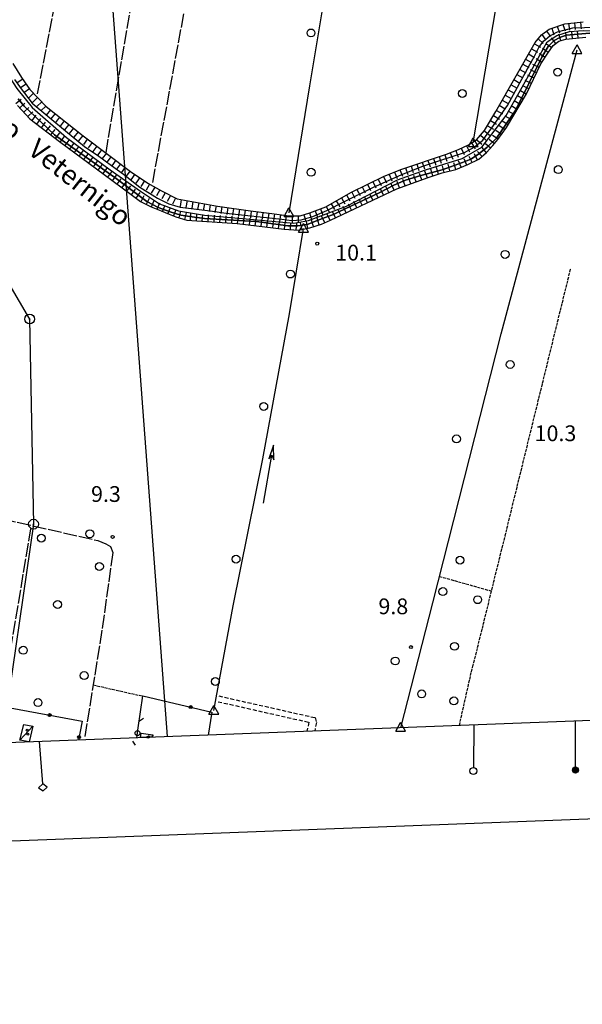
# Model space of a CAD drawing. Extents: x 1737404 to 1741714, y 5042816 to 5045945.
# Drawn here: x 1739717 to 1740003, y 5042863 to 5043363 of the extents above; entities that cross this region are included whole.
import ezdxf

# ---------------------------------------------------------------- set-up
doc = ezdxf.new("R2010")
doc.units = 0
for name, pattern in [('C', [10, 5, 5]), ('L17', [8, 7, -1]), ('L5', [2, 1.5, -0.5]), ('L7', [3, 2, -1])]:
    doc.linetypes.add(name, pattern=pattern)
for name, color, linetype in [('11B2', 1, 'C'), ('11D4', 1, 'C'), ('14P16', 2, 'C'), ('16A1', 1, 'C'), ('16B2', 6, 'C'), ('16C3C', 2, 'C'), ('16C3D', 2, 'C'), ('16C3E', 2, 'C'), ('17C3', 1, 'C'), ('19B2', 1, 'C'), ('19C3', 2, 'C'), ('1AJ36', 1, 'C'), ('1C3', 1, 'C'), ('20A1', 2, 'C'), ('22H8', 1, 'C'), ('2J10', 2, 'L7'), ('3B2', 1, 'C'), ('3C3', 1, 'C'), ('4A1', 3, 'C'), ('4AJ36', 1, 'C'), ('4B2', 3, 'C'), ('4E5', 2, 'L17'), ('5A1', 2, 'L5'), ('5F6', 1, 'C'), ('6H8', 2, 'C'), ('8A1', 2, 'C'), ('8C3', 1, 'C'), ('A4A1', 1, 'C'), ('A4B2', 1, 'C'), ('I15E5', 7, 'CONTINUOUS'), ('I1C3', 7, 'CONTINUOUS'), ('N4A1', 2, 'C'), ('N4T20', 2, 'C')]:
    doc.layers.add(name, color=color, linetype=linetype)

# ---------------------------------------------------------------- blocks, each defined once
blk = doc.blocks.new('16C3C')
at = {"layer": '16C3C'}
for p, q in [((0, 25.08982), (-2.16162, 23.3873)), ((2.2556, 23.29769), (0, 25.08982)), ((-2.16162, 23.3873), (0, 21.50556)), ((0, 21.50556), (2.2556, 23.29769)), ((0, 21.50556), (0, 0))]:
    blk.add_line(p, q, dxfattribs=at)
blk = doc.blocks.new('16C3E')
at = {"layer": '16C3E'}
blk.add_lwpolyline([(0, 0), (0, 21.50556)], dxfattribs=at)
blk.add_circle((0, 23.3873), 1.79459, dxfattribs=at)
blk = doc.blocks.new('16C3D')
at = {"layer": '16C3D'}
for p, q in [((-1.3964, 25.48553), (-1.3964, 24.25613)), ((-1.2716, 25.61026), (-1.2716, 24.09577)), ((-1.16464, 25.80626), (-1.16464, 23.95323)), ((-1.03984, 25.96661), (-1.03984, 23.75724)), ((-0.91504, 26.0557), (-0.91504, 23.68597)), ((-0.79025, 26.12697), (-0.79025, 23.59688)), ((-0.66545, 26.21606), (-0.66545, 23.52561)), ((-0.54066, 26.28732), (-0.54066, 23.45434)), ((-0.4337, 26.30514), (-0.4337, 23.4187)), ((-0.32673, 26.32296), (-0.32673, 23.40089)), ((-0.21977, 26.34078), (-0.21977, 23.38307)), ((-0.1128, 26.3586), (-0.1128, 23.36525)), ((-0.02366, 26.39423), (-0.02366, 23.36525)), ((0.06547, 26.3586), (0.06547, 23.36525)), ((0.17244, 26.34078), (0.17244, 23.38307)), ((0.2794, 26.32296), (0.2794, 23.40089)), ((0.38638, 26.30514), (0.38638, 23.4187)), ((0.49334, 26.28732), (0.49334, 23.45434)), ((0.61813, 26.21606), (0.61813, 23.52561)), ((0.74293, 26.12697), (0.74293, 23.59688)), ((0.86772, 26.0557), (0.86772, 23.68597)), ((0.99251, 25.96661), (0.99251, 23.75724)), ((1.11731, 25.80626), (1.11731, 23.95323)), ((1.22427, 25.61026), (1.22427, 24.09577)), ((1.34907, 25.48553), (1.34907, 24.25613)), ((-0.02366, 23.34744), (-0.02366, -0.03804))]:
    blk.add_line(p, q, dxfattribs=at)
blk.add_circle((-0.05487, 24.87529), 1.53071, dxfattribs=at)
blk = doc.blocks.new('8A1')
at = {"layer": '8A1'}
for centre, radius in [((0.03267, 0.03114), 2.5), ((0, 0), 0.125)]:
    blk.add_circle(centre, radius, dxfattribs=at)
blk = doc.blocks.new('5F6')
at = {"layer": '5F6'}
blk.add_circle((0, 0), 2, dxfattribs=at)
blk = doc.blocks.new('11D4')
at = {"layer": '11D4'}
for radius in [0.5, 0.01]:
    blk.add_circle((0, 0), radius, dxfattribs=at)
blk = doc.blocks.new('1AJ36')
at = {"layer": '1AJ36'}
for radius in [0.5, 0.01]:
    blk.add_circle((0, 0), radius, dxfattribs=at)
blk = doc.blocks.new('11B2')
at = {"layer": '11B2'}
blk.add_circle((0, 0), 0.75, dxfattribs=at)
blk = doc.blocks.new('20A1')
at = {"layer": '20A1'}
for p, q in [((0, 0), (24.76997, 0)), ((22.57177, -1.32906), (29.91698, 0.10224)), ((24.76997, 0), (22.57177, -1.32906)), ((29.91698, 0.10224), (22.62539, 1.22683)), ((22.62539, 1.22683), (24.71636, 0))]:
    blk.add_line(p, q, dxfattribs=at)
blk = doc.blocks.new('N4A1')
at = {"layer": 'N4A1'}
for p, q in [((2.4755, -1.75357), (-0.02926, 2.58115)), ((-2.5275, -1.75518), (2.4725, -1.75518))]:
    blk.add_line(p, q, dxfattribs=at)
at = {"layer": 'N4A1', "flags": 128}
blk.add_lwpolyline([(-2.52926, -1.74898), (-0.02926, 2.58115)], dxfattribs=at)
blk = doc.blocks.new('N4T20')
at = {"layer": 'N4T20'}
for p, q in [((2.4755, -1.75357), (-0.02926, 2.58115)), ((-2.5275, -1.75518), (2.4725, -1.75518))]:
    blk.add_line(p, q, dxfattribs=at)
at = {"layer": 'N4T20', "flags": 128}
blk.add_lwpolyline([(-2.52926, -1.74898), (-0.02926, 2.58115)], dxfattribs=at)
blk = doc.blocks.new('22H8')
at = {"layer": '22H8'}
blk.add_line((0, 0), (0, 3.5), dxfattribs=at)
blk = doc.blocks.new('19B2')
at = {"layer": '19B2'}
for centre, radius in [((0, 0), 0.75), ((0, -0.02417), 0.32738)]:
    blk.add_circle(centre, radius, dxfattribs=at)
blk = doc.blocks.new('19C3')
at = {"layer": '19C3'}
for points in [[(-6.32083, -0.02486), (-4.55306, 1.74291)], [(6.17917, -0.02486), (7.94694, -1.79262)]]:
    blk.add_lwpolyline(points, dxfattribs=at)
blk.add_circle((-0.07083, -0.02486), 1.25, dxfattribs=at)

msp = doc.modelspace()

# ---------------------------------------------------------------- linework, layer by layer
at = {"layer": '16A1'}
msp.add_line((1739792.21361, 5042999.03185), (1739584.4902, 5045773.15998), dxfattribs=at)
msp.add_lwpolyline([(1737593.241, 5042915.01073), (1737488.51708, 5045693.04875), (1740742.49746, 5045817.41535), (1740849.22004, 5043039.42249), (1737593.241, 5042915.01073)], close=True, dxfattribs=at)
at = {"layer": '16B2'}
msp.add_lwpolyline([(1737545.18866, 5042863.13594), (1737436.64073, 5045741.0994), (1740790.54994, 5045869.29368), (1740901.09681, 5042991.36831), (1737545.18866, 5042863.13594)], close=True, dxfattribs=at)
at = {"layer": '17C3'}
for p, q in [((1739717.26281, 5042997.29086, -3333), (1739723.86659, 5043004.41816, -3333)), ((1739784.19033, 5042998.72905, -3333), (1739784.71352, 5043000.00575, -3333)), ((1739784.52561, 5042998.73811, -3333), (1739784.71352, 5043000.00575, -3333))]:
    msp.add_line(p, q, dxfattribs=at)
at = {"layer": '1C3'}
msp.add_polyline3d([(1739721.91664, 5042996.45288, 13.167), (1739717.26281, 5042997.29086, 13.167), (1739719.18171, 5043005.14852, 13.167), (1739723.86659, 5043004.41816, 13.167), (1739721.91664, 5042996.45288, 13.167)], close=True, dxfattribs=at)
msp.add_polyline3d([(1739778.5725, 5042998.51207, 12.877), (1739778.90733, 5043000.84472, 12.877), (1739784.71352, 5043000.00575, 12.877), (1739784.51833, 5042998.74157, 12.877)], dxfattribs=at)
at = {"layer": '2J10'}
for points in [[(1739817.93226, 5043016.76431, 10.04), (1739864.01521, 5043006.32258, 9.96), (1739863.04943, 5043001.74141, 9.975)], [(1739818.25403, 5043019.68667, 9.85), (1739867.20014, 5043008.66902, 10.2), (1739867.90012, 5043006.12402, 10.05), (1739866.9945, 5043001.89133, 10.064)]]:
    msp.add_polyline3d(points, dxfattribs=at)
at = {"layer": '3B2'}
msp.add_line((1739777.37824, 5043003.48009, 10.164), (1739779.69835, 5043019.7898, 10.012), dxfattribs=at)
for points in [[(1739779.69835, 5043019.7898, 10.012), (1739814.73315, 5043011.45937, 9.988), (1739812.80034, 5042999.80885, 10.327)], [(1739707.75648, 5043014.49428, 10.451), (1739748.81331, 5043006.91554, 10.325), (1739746.98729, 5042997.29479, 10.508)]]:
    msp.add_polyline3d(points, dxfattribs=at)
at = {"layer": '3C3'}
msp.add_line((1739776.57244, 5042998.43655, 10.232), (1739777.37824, 5043003.48009, 10.164), dxfattribs=at)
at = {"layer": '4A1'}
for points in [[(1739714.55866, 5043332.61629, 8.22), (1739717.82757, 5043327.98712, 8.22), (1739723.39024, 5043320.6625, 8.2), (1739740.35626, 5043306.58892, 8.24), (1739750.07351, 5043298.61159, 8.18), (1739757.33076, 5043293.76855, 8.18), (1739763.70113, 5043289.05065, 8.18), (1739769.89346, 5043284.62129, 8.18), (1739778.12878, 5043278.00621, 8.18), (1739787.12975, 5043272.4834, 8.26), (1739792.92505, 5043269.57974, 8.26), (1739798.63795, 5043267.79012, 8.26), (1739813.81482, 5043265.8937, 8.273), (1739822.08756, 5043264.86033, 8.28), (1739850.36344, 5043261.72323, 8.6), (1739855.36305, 5043261.07561, 8.58), (1739860.13492, 5043261.39375, 8.56), (1739866.08831, 5043263.18329, 8.56), (1739873.1395, 5043266.11605, 8.56), (1739882.07607, 5043270.65614, 8.56), (1739896.60259, 5043277.86214, 8.52), (1739911.2742, 5043284.49634, 8.52), (1739921.93741, 5043288.58505, 8.56), (1739930.52296, 5043291.53139, 8.58), (1739937.38434, 5043293.65066, 8.58), (1739943.09802, 5043295.6148, 8.64), (1739948.0019, 5043298.33566, 8.64), (1739952.40647, 5043301.8856, 8.64), (1739956.95009, 5043308.17274, 8.56), (1739964.88033, 5043319.45697, 8.44), (1739976.25127, 5043340.24018, 8.407), (1739978.608, 5043344.55343, 8.4), (1739980.88725, 5043348.85687, 8.42), (1739983.24727, 5043352.08126, 8.42), (1739986.52158, 5043354.8145, 8.42), (1739990.37528, 5043356.90817, 8.42), (1739998.072, 5043358.86734, 8.62), (1740010.0039, 5043359.29832, 8.66)], [(1739716.31385, 5043322.87554, 8.299), (1739719.4289, 5043319.04216, 8.26), (1739724.92397, 5043313.87966, 8.24), (1739734.8359, 5043304.56103, 8.2), (1739766.0522, 5043282.34805, 8.18), (1739781.67906, 5043270.7706, 8.32), (1739787.46311, 5043267.61539, 8.32), (1739793.51254, 5043265.50999, 8.26), (1739798.99932, 5043263.7937, 8.16), (1739804.79895, 5043262.9352, 8.16), (1739811.01295, 5043262.08767, 8.2), (1739837.50459, 5043260.60009, 8.24), (1739853.28485, 5043258.27949, 8.24), (1739858.39087, 5043258.31377, 8.2), (1739863.22054, 5043259.10557, 8.08), (1739869.61673, 5043261.57109, 8.1), (1739876.84216, 5043264.26618, 8.26), (1739879.29401, 5043265.43355, 8.266), (1739900.11329, 5043275.34805, 8.32), (1739907.17703, 5043278.94363, 8.3), (1739913.06073, 5043281.57036, 8.3), (1739920.94424, 5043283.95469, 8.3), (1739931.81454, 5043286.84443, 8.3), (1739942.09717, 5043290.56467, 8.16), (1739946.4029, 5043292.17971, 8.16), (1739950.21728, 5043294.81198, 8.16), (1739954.64426, 5043298.37062, 8.16), (1739959.31522, 5043302.94338, 8.22), (1739969.11791, 5043317.26706, 8.18), (1739982.31917, 5043343.96981, 8.12), (1739985.54903, 5043349.38639, 8.14), (1739988.69987, 5043352.50953, 8.32), (1739991.53613, 5043353.96743, 8.4), (1739994.76865, 5043355.16918, 8.48), (1740008.84611, 5043356.34446, 8.58)]]:
    msp.add_polyline3d(points, dxfattribs=at)
at = {"layer": '4AJ36'}
for points in [[(1739714.55866, 5043332.61629, 8.22), (1739717.82757, 5043327.98712, 8.22), (1739723.39024, 5043320.6625, 8.2), (1739740.35626, 5043306.58892, 8.24), (1739750.07351, 5043298.61159, 8.18), (1739757.33076, 5043293.76855, 8.18), (1739763.70113, 5043289.05065, 8.18), (1739769.89346, 5043284.62129, 8.18), (1739778.12878, 5043278.00621, 8.18), (1739787.12975, 5043272.4834, 8.26), (1739792.92505, 5043269.57974, 8.26), (1739798.63795, 5043267.79012, 8.26), (1739813.81482, 5043265.8937, 8.273), (1739822.08756, 5043264.86033, 8.28), (1739850.36344, 5043261.72323, 8.6), (1739855.36305, 5043261.07561, 8.58), (1739860.13492, 5043261.39375, 8.56), (1739866.08831, 5043263.18329, 8.56), (1739873.1395, 5043266.11605, 8.56), (1739882.07607, 5043270.65614, 8.56), (1739896.60259, 5043277.86214, 8.52), (1739911.2742, 5043284.49634, 8.52), (1739921.93741, 5043288.58505, 8.56), (1739930.52296, 5043291.53139, 8.58), (1739937.38434, 5043293.65066, 8.58), (1739943.09802, 5043295.6148, 8.64), (1739948.0019, 5043298.33566, 8.64), (1739952.40647, 5043301.8856, 8.64), (1739956.95009, 5043308.17274, 8.56), (1739964.88033, 5043319.45697, 8.44), (1739976.25127, 5043340.24018, 8.407), (1739978.608, 5043344.55343, 8.4), (1739980.88725, 5043348.85687, 8.42), (1739983.24727, 5043352.08126, 8.42), (1739986.52158, 5043354.8145, 8.42), (1739990.37528, 5043356.90817, 8.42), (1739998.072, 5043358.86734, 8.62), (1740010.0039, 5043359.29832, 8.66)], [(1740008.84611, 5043356.34446, 8.58), (1739994.76865, 5043355.16918, 8.48), (1739991.53613, 5043353.96743, 8.4), (1739988.69987, 5043352.50953, 8.32), (1739985.54903, 5043349.38639, 8.14), (1739982.31917, 5043343.96981, 8.12), (1739969.11791, 5043317.26706, 8.18), (1739959.31522, 5043302.94338, 8.22), (1739954.64426, 5043298.37062, 8.16), (1739950.21728, 5043294.81198, 8.16), (1739946.4029, 5043292.17971, 8.16), (1739942.09717, 5043290.56467, 8.16), (1739931.81454, 5043286.84443, 8.3), (1739920.94424, 5043283.95469, 8.3), (1739913.06073, 5043281.57036, 8.3), (1739907.17703, 5043278.94363, 8.3), (1739900.11329, 5043275.34805, 8.32), (1739879.29401, 5043265.43355, 8.266), (1739876.84216, 5043264.26618, 8.26), (1739869.61673, 5043261.57109, 8.1), (1739863.22054, 5043259.10557, 8.08), (1739858.39087, 5043258.31377, 8.2), (1739853.28485, 5043258.27949, 8.24), (1739837.50459, 5043260.60009, 8.24), (1739811.01295, 5043262.08767, 8.2), (1739804.79895, 5043262.9352, 8.16), (1739798.99932, 5043263.7937, 8.16), (1739793.51254, 5043265.50999, 8.26), (1739787.46311, 5043267.61539, 8.32), (1739781.67906, 5043270.7706, 8.32), (1739766.0522, 5043282.34805, 8.18), (1739734.8359, 5043304.56103, 8.2), (1739724.92397, 5043313.87966, 8.24), (1739719.4289, 5043319.04216, 8.26), (1739716.31385, 5043322.87554, 8.299)]]:
    msp.add_polyline3d(points, dxfattribs=at)
at = {"layer": '4B2'}
for points in [[(1739947.59523, 5043300.43228, 8.9), (1739961.78077, 5043384.82219, 9.4), (1739974.56321, 5043463.88117, 9.44), (1739984.61378, 5043525.96877, 9.42), (1739995.62854, 5043593.58215, 8.56)], [(1739853.9477, 5043264.9109, 9), (1739864.60494, 5043329.3584, 9.16), (1739876.00362, 5043398.6501, 9.24), (1739890.47437, 5043480.70258, 9.26)], [(1739910.68258, 5043003.56037, 8.96), (1739926.99063, 5043067.03692, 9), (1739961.80981, 5043203.59599, 8.96), (1740000.31428, 5043347.64369, 9.26)], [(1739815.81845, 5043012.23359, 9.97), (1739825.50094, 5043065.41711, 9.53), (1739840.57792, 5043140.00542, 9.31), (1739854.1147, 5043213.70625, 9.49), (1739861.37532, 5043256.9617, 8.79)]]:
    msp.add_polyline3d(points, dxfattribs=at)
at = {"layer": '4E5'}
for p, q in [((1739726.23081, 5043325.31784, 9.546), (1739761.32742, 5043507.13658, 9.934)), ((1739760.96965, 5043295.39584, 9.676), (1739795.80709, 5043498.98841, 9.932)), ((1739784.71686, 5043280.42693, 9.581), (1739824.65615, 5043496.67453, 9.983)), ((1739704.50456, 5042995.65481, 10.634), (1739722.85382, 5043104.60426, 9.562))]:
    msp.add_line(p, q, dxfattribs=at)
msp.add_polyline3d([(1739667.4682, 5043120.20618, 9.917), (1739684.69266, 5043114.93698, 9.807), (1739756.87102, 5043098.56042, 9.352), (1739760.94494, 5043096.98906, 9.339), (1739763.30691, 5043095.57936, 9.344), (1739764.40284, 5043092.55455, 9.37), (1739758.90147, 5043053.0191, 9.798), (1739750.18806, 5042999.02766, 10.388)], dxfattribs=at)
at = {"layer": '5A1'}
for p, q in [((1739930.39346, 5043080.39106, 9.21), (1739956.8466, 5043072.9345, 9.57)), ((1739940.49466, 5043004.69907, 10.375), (1739947.31857, 5043034.95482, 10.35)), ((1739754.42556, 5043025.30493, 10.51), (1739779.67379, 5043019.59542, 10.51))]:
    msp.add_line(p, q, dxfattribs=at)
msp.add_polyline3d([(1739947.39314, 5043034.58834, 9.29), (1739963.73489, 5043100.85641, 9.5), (1739997.13553, 5043236.89918, 9.36)], dxfattribs=at)
at = {"layer": '6H8'}
for points in [[(1739713.70219, 5043340.70743, 8.783), (1739718.11023, 5043333.73562, 8.968), (1739722.23865, 5043327.56522, 9.057), (1739730.62571, 5043318.93673, 9.034), (1739749.45095, 5043304.10077, 9.381), (1739773.4861, 5043286.02249, 9.205), (1739782.23884, 5043280.03783, 9.149), (1739789.24367, 5043276.06141, 9.11), (1739797.19146, 5043272.04126, 8.757), (1739817.64449, 5043268.42882, 8.313), (1739834.41179, 5043265.90434, 8.557), (1739845.17033, 5043264.63386, 8.775), (1739853.87469, 5043263.38108, 8.826), (1739859.6039, 5043263.44998, 8.741), (1739864.47744, 5043264.91498, 8.716), (1739872.67005, 5043268.08662, 8.583), (1739885.41536, 5043275.34781, 8.576), (1739894.36057, 5043279.75918, 8.551), (1739902.02202, 5043283.34135, 8.549), (1739910.71066, 5043287.00042, 8.553), (1739934.04226, 5043294.75632, 8.681), (1739940.10633, 5043297.0636, 8.773), (1739945.09938, 5043299.54443, 8.864), (1739949.29171, 5043302.04453, 8.846), (1739953.29841, 5043306.71598, 8.748), (1739959.02574, 5043316.4413, 8.64), (1739979.00094, 5043351.45447, 8.502), (1739982.24763, 5043355.38707, 9.117), (1739986.19982, 5043358.26834, 9.023), (1739994.05049, 5043360.98417, 9.185), (1740003.47359, 5043361.95942, 8.88)], [(1739715.98233, 5043319.45403, 8.541), (1739722.32076, 5043312.65783, 8.361), (1739737.38662, 5043301.15273, 8.22), (1739759.97616, 5043284.38025, 8.215), (1739773.68116, 5043274.21437, 8.3), (1739778.52009, 5043270.79685, 8.34), (1739783.91957, 5043268.06314, 8.343), (1739788.99974, 5043265.92428, 8.31), (1739793.01058, 5043264.25795, 8.271), (1739796.46939, 5043262.85214, 8.236), (1739802.11043, 5043261.17849, 8.228), (1739827.64851, 5043259.54129, 8.268), (1739851.53696, 5043256.61727, 8.294), (1739858.80825, 5043256.08757, 8.65), (1739864.51874, 5043257.35749, 8.462), (1739870.42235, 5043259.18242, 8.575), (1739875.09299, 5043261.26804, 8.62), (1739908.67176, 5043277.08892, 8.317), (1739918.52262, 5043280.61538, 8.319), (1739924.64672, 5043282.95122, 8.314), (1739931.68767, 5043285.19024, 8.312), (1739938.72762, 5043287.01399, 8.232), (1739944.87398, 5043289.46783, 8.178), (1739950.43942, 5043292.15297, 8.183), (1739954.35676, 5043295.513, 8.181), (1739957.53651, 5043299.08056, 8.212), (1739960.09729, 5043302.12843, 8.231), (1739964.43172, 5043308.2896, 8.215), (1739974.62338, 5043325.36117, 8.269), (1739981.91804, 5043340.52704, 8.22), (1739985.489, 5043346.10254, 8.263), (1739988.11047, 5043349.9071, 8.32), (1739991.0187, 5043352.09145, 8.476), (1739994.57491, 5043353.14895, 8.606), (1740004.71316, 5043354.18977, 8.718)]]:
    msp.add_polyline3d(points, dxfattribs=at)
at = {"layer": '8C3'}
msp.add_polyline3d([(1739681.07947, 5043280.71898, 20.11), (1739722.15013, 5043211.01521, 20.29), (1739724.1027, 5043106.86394, 19.73), (1739708.08041, 5042995.82021, 18.325)], dxfattribs=at)
at = {"layer": 'A4A1', "flags": 128}
msp.add_lwpolyline([(1739053.74339, 5043700.79949), (1739059.36111, 5043698.39205), (1739094.29331, 5043686.19231), (1739124.4338, 5043676.25726), (1739143.00063, 5043668.32785), (1739165.2921, 5043653.12481), (1739184.95833, 5043640.55727), (1739205.3175, 5043631.60675), (1739237.2004, 5043620.25973), (1739261.71009, 5043612.27783), (1739275.0225, 5043607.03376), (1739299.81763, 5043593.24361), (1739326.51168, 5043577.43748), (1739340.44348, 5043566.94771), (1739346.95989, 5043560.2792), (1739352.57952, 5043552.7162), (1739356.69194, 5043542.99553), (1739361.87011, 5043527.82691), (1739370.00577, 5043504.98222), (1739375.74261, 5043498.25133), (1739379.37075, 5043495.52141), (1739391.58582, 5043491.86091), (1739409.14796, 5043489.18038), (1739418.16544, 5043489.61181), (1739429.71765, 5043492.70205), (1739447.61582, 5043498.72741), (1739452.59402, 5043499.20943), (1739457.65266, 5043497.8803), (1739463.23527, 5043495.09814), (1739483.88555, 5043472.73607), (1739496.37241, 5043461.98965), (1739506.23014, 5043452.53764), (1739517.95962, 5043434.11881), (1739527.37263, 5043416.59559), (1739542.89011, 5043395.4949), (1739551.88604, 5043385.75271), (1739556.2797, 5043382.21463), (1739573.26344, 5043375.01702), (1739596.7967, 5043366.46849), (1739601.47584, 5043364.76997), (1739617.20274, 5043361.9159), (1739632.71414, 5043360.57405), (1739652.47139, 5043362.59777), (1739669.07571, 5043364.9691), (1739677.87474, 5043364.96999), (1739685.44561, 5043362.52821), (1739695.33824, 5043357.64681), (1739700.46936, 5043352.52326), (1739705.89073, 5043343.01386), (1739715.6614, 5043328.04057), (1739723.48096, 5043318.40584), (1739740.87613, 5043303.20809), (1739763.10633, 5043286.73464), (1739778.44016, 5043276.04386), (1739788.0914, 5043269.5779), (1739797.74422, 5043265.91706), (1739811.05412, 5043263.84175), (1739830.23613, 5043262.13686), (1739856.36904, 5043259.78804), (1739863.82619, 5043261.06237), (1739883.19238, 5043268.40405), (1739909.10995, 5043281.69779), (1739923.27481, 5043286.83589), (1739941.91508, 5043292.47453), (1739951.99069, 5043298.22311), (1739964.35213, 5043314.37603), (1739973.93241, 5043331.45599), (1739985.07376, 5043351.84995), (1739990.0735, 5043354.97813), (1739996.53873, 5043356.95041), (1740003.32394, 5043357.56871), (1740009.68586, 5043357.37108), (1740014.81413, 5043355.42035), (1740030.03245, 5043340.83479), (1740041.28579, 5043328.14665), (1740046.297, 5043320.33845), (1740047.7611, 5043313.74893), (1740047.87895, 5043302.66407), (1740048.49539, 5043285.62944), (1740049.27103, 5043280.39941), (1740051.19705, 5043274.98072), (1740053.64034, 5043269.85949), (1740057.82627, 5043264.39437), (1740063.20052, 5043260.00202), (1740070.65563, 5043256.70915), (1740079.93515, 5043255.73109), (1740098.50465, 5043254.88091), (1740115.51341, 5043258.857), (1740125.05593, 5043260.2333), (1740129.37434, 5043259.6831), (1740137.18983, 5043258.6897), (1740152.33227, 5043255.27135), (1740159.91025, 5043251.36891), (1740164.91339, 5043245.87871), (1740167.88291, 5043235.72438), (1740170.7432, 5043218.85771), (1740172.79246, 5043212.00712), (1740174.98521, 5043209.08045), (1740177.67344, 5043207.61294), (1740182.55988, 5043207.12432), (1740187.68975, 5043207.97871), (1740214.76922, 5043223.97192), (1740221.12637, 5043229.57149), (1740224.47936, 5043235.55389), (1740230.95879, 5043263.80633), (1740235.1323, 5043277.23427), (1740241.16927, 5043287.43208), (1740249.84097, 5043298.65853), (1740260.70281, 5043309.39106), (1740274.65173, 5043320.56231), (1740292.22782, 5043336.96028), (1740309.72496, 5043352.63129), (1740320.17723, 5043359.8462), (1740328.04465, 5043364.32132), (1740360.36654, 5043379.14362), (1740376.01457, 5043386.45369), (1740382.14046, 5043390.9629), (1740383.32213, 5043395.16514), (1740383.38877, 5043400.03504), (1740380.85577, 5043406.34098), (1740379.64459, 5043408.60102), (1740371.03968, 5043422.96471), (1740370.83251, 5043431.18375), (1740375.77422, 5043447.22354), (1740377.63388, 5043452.00103), (1740380.66922, 5043457.71196), (1740386.44144, 5043460.98424), (1740403.41731, 5043470.00836), (1740415.4763, 5043475.85533), (1740424.6224, 5043478.33421), (1740432.06767, 5043479.55352), (1740435.85562, 5043479.19026), (1740444.64792, 5043476.87101), (1740469.93849, 5043466.62072), (1740481.36771, 5043462.56836), (1740498.96318, 5043456.83352), (1740506.90079, 5043454.51746), (1740521.31581, 5043445.8538), (1740532.3612, 5043436.98901), (1740536.81767, 5043434.28697), (1740542.78369, 5043430.671), (1740558.74659, 5043426.86379), (1740586.18827, 5043425.87055), (1740602.56183, 5043425.99524), (1740621.1245, 5043424.40746), (1740627.30855, 5043422.91584), (1740634.02101, 5043421.5731), (1740643.42872, 5043417.42354), (1740654.67013, 5043410.22714), (1740662.85032, 5043407.17608), (1740671.5302, 5043405.83622), (1740686.50231, 5043407.52075), (1740726.81389, 5043409.59506), (1740792.74284, 5043414.75059), (1740813.37001, 5043417.18745), (1740827.04695, 5043419.73577), (1740834.00269, 5043420.7028), (1740834.5727, 5043420.83173)], dxfattribs=at)
at = {"layer": 'A4B2', "flags": 128}
for points in [[(1739947.59523, 5043300.43228), (1739961.78077, 5043384.82219), (1739974.56321, 5043463.88117), (1739984.61378, 5043525.96877), (1739995.62854, 5043593.58215)], [(1739853.9477, 5043264.9109), (1739864.60494, 5043329.3584), (1739876.00362, 5043398.6501), (1739890.47437, 5043480.70258)], [(1739910.68258, 5043003.56037), (1739926.99063, 5043067.03692), (1739961.80981, 5043203.59599), (1740000.31428, 5043347.64369)], [(1739815.81845, 5043012.23359), (1739825.50094, 5043065.41711), (1739840.57792, 5043140.00542), (1739854.1147, 5043213.70625), (1739861.37532, 5043256.9617)]]:
    msp.add_lwpolyline(points, dxfattribs=at)
at = {"layer": 'I15E5'}
msp.add_polyline3d([(1740744.01111, 5045778.05655, 10.26), (1740849.22004, 5043039.42249, 8.791), (1737593.241, 5042915.01073, 10.163), (1737588.20121, 5043048.78572, 9.809)], dxfattribs=at)
at = {"layer": 'I1C3'}
msp.add_polyline3d([(1739784.51833, 5042998.74157, 12.877), (1739778.5725, 5042998.51207, 12.877)], dxfattribs=at)

# ---------------------------------------------------------------- block references
at = {"layer": '11B2'}
for p in [(1739868.27784, 5043249.31517, 10.07), (1739764.34564, 5043100.43175, 9.29), (1739915.85978, 5043044.49267, 9.75)]:
    msp.add_blockref('11B2', p, dxfattribs=at)
at = {"layer": '11D4'}
for p in [(1739721.28487, 5043000.28364, 13.167), (1739782.66531, 5042999.006, 12.877)]:
    msp.add_blockref('11D4', p, dxfattribs=at)
at = {"layer": '16C3C', "rotation": 184.281}
msp.add_blockref('16C3C', (1739727.21547, 5042996.52364), dxfattribs=at)
at = {"layer": '16C3D', "rotation": 179.941}
msp.add_blockref('16C3D', (1739999.45373, 5043006.95274), dxfattribs=at)
at = {"layer": '16C3E', "rotation": 179.641}
msp.add_blockref('16C3E', (1739947.78157, 5043004.97883), dxfattribs=at)
at = {"layer": '19B2'}
for p, rotation in [((1739804.02248, 5043014.00609, -3333), 346.621), ((1739732.34239, 5043009.95566, -3333), 349.5409999999999), ((1739747.2751, 5042998.80859, -3333), 259.251)]:
    msp.add_blockref('19B2', p, dxfattribs=dict(at, rotation=rotation))
at = {"layer": '19C3', "rotation": 80.921}
msp.add_blockref('19C3', (1739776.96721, 5043000.90606, -3333), dxfattribs=at)
at = {"layer": '1AJ36'}
for p in [(1739720.9717, 5043002.26993, 10.618), (1739782.22882, 5042998.7547, 10.178)]:
    msp.add_blockref('1AJ36', p, dxfattribs=at)
at = {"layer": '20A1', "rotation": 80.051}
msp.add_blockref('20A1', (1739840.98548, 5043117.50866), dxfattribs=at)
at = {"layer": '22H8'}
for p, rotation in [((1739996.02789, 5043361.18837, -3333), 185.912), ((1739999.01237, 5043361.49705, -3333), 185.912), ((1740001.99677, 5043361.80673, -3333), 185.912), ((1739984.82089, 5043357.26353, -3333), 216.092), ((1739987.4227, 5043358.69184, -3333), 199.082), ((1739990.2586, 5043359.67235, -3333), 199.072), ((1739993.09449, 5043360.65285, -3333), 199.082), ((1739994.93318, 5043353.1858, -3333), 5.861999999999999), ((1739997.91781, 5043353.49248, -3333), 5.861999999999999), ((1740000.90251, 5043353.79817, -3333), 5.861999999999999), ((1739978.64631, 5043350.83322, -3333), 240.292), ((1739980.45558, 5043353.21609, -3333), 230.462), ((1739982.39689, 5043355.49652, -3333), 216.092), ((1739987.37686, 5043348.84229, -3333), 55.42199999999999), ((1739989.47586, 5043350.93196, -3333), 36.912), ((1739992.0449, 5043352.39592, -3333), 16.562), ((1739977.15964, 5043348.22679, -3333), 240.292), ((1739985.67441, 5043346.37215, -3333), 55.42199999999999), ((1739974.18623, 5043343.01494, -3333), 240.292), ((1739975.6729, 5043345.62136, -3333), 240.292), ((1739982.42896, 5043341.32445, -3333), 57.36199999999999), ((1739984.04694, 5043343.85146, -3333), 57.372), ((1739971.21282, 5043337.80308, -3333), 240.302), ((1739972.69949, 5043340.40951, -3333), 240.292), ((1739979.72771, 5043335.97352, -3333), 64.312), ((1739981.02858, 5043338.67735, -3333), 64.312), ((1739718.72006, 5043332.82355, -3333), 123.792), ((1739968.23941, 5043332.59123, -3333), 240.302), ((1739969.72608, 5043335.19766, -3333), 240.292), ((1739977.12698, 5043330.56593, -3333), 64.312), ((1739978.42785, 5043333.26976, -3333), 64.30199999999999), ((1739720.38897, 5043330.33002, -3333), 123.792), ((1739722.05688, 5043327.83643, -3333), 123.782), ((1739965.266, 5043327.37938, -3333), 240.292), ((1739966.75267, 5043329.9858, -3333), 240.292), ((1739974.50847, 5043325.16804, -3333), 59.16200000000001), ((1739975.82611, 5043327.8621, -3333), 64.312), ((1739715.12564, 5043320.46196, -3333), 310.382), ((1739724.1021, 5043325.64787, -3333), 134.182), ((1739726.19364, 5043323.49687, -3333), 134.182), ((1739728.28426, 5043321.3448, -3333), 134.182), ((1739962.29259, 5043322.16753, -3333), 240.292), ((1739963.77926, 5043324.77395, -3333), 240.292), ((1739971.43225, 5043320.01669, -3333), 59.16200000000001), ((1739972.9704, 5043322.59186, -3333), 59.16200000000001), ((1739717.12719, 5043318.227, -3333), 313.002), ((1739719.17278, 5043316.03346, -3333), 313.002), ((1739721.21944, 5043313.83899, -3333), 313.002), ((1739730.37581, 5043319.19381, -3333), 134.182), ((1739732.70074, 5043317.30097, -3333), 141.762), ((1739959.31918, 5043316.95567, -3333), 240.292), ((1739960.80585, 5043319.5621, -3333), 240.292), ((1739968.35611, 5043314.86433, -3333), 59.16200000000001), ((1739969.89418, 5043317.44051, -3333), 59.16200000000001), ((1739723.42162, 5043311.81762, -3333), 322.632), ((1739725.80538, 5043309.99638, -3333), 322.632), ((1739728.19014, 5043308.17521, -3333), 322.632), ((1739735.05705, 5043315.44458, -3333), 141.762), ((1739737.41343, 5043313.5872, -3333), 141.762), ((1739739.76981, 5043311.72981, -3333), 141.762), ((1739956.2818, 5043311.78115, -3333), 239.502), ((1739957.80417, 5043314.36618, -3333), 239.502), ((1739965.27996, 5043309.71198, -3333), 59.16200000000001), ((1739966.81803, 5043312.28816, -3333), 59.16200000000001), ((1739730.5749, 5043306.35405, -3333), 322.632), ((1739732.95858, 5043304.53381, -3333), 322.632), ((1739742.12611, 5043309.87342, -3333), 141.762), ((1739744.48249, 5043308.01603, -3333), 141.762), ((1739746.83888, 5043306.15864, -3333), 141.762), ((1739953.21907, 5043306.62379, -3333), 229.382), ((1739954.75944, 5043309.19613, -3333), 239.502), ((1739961.93181, 5043304.73683, -3333), 54.88200000000001), ((1739963.65855, 5043307.19074, -3333), 54.88200000000001), ((1739735.34334, 5043302.71264, -3333), 322.632), ((1739737.73171, 5043300.89676, -3333), 323.4120000000001), ((1739740.14016, 5043299.10745, -3333), 323.402), ((1739749.19518, 5043304.30225, -3333), 141.762), ((1739751.58809, 5043302.49273, -3333), 143.052), ((1739949.31293, 5043302.06919, -3333), 229.392), ((1739951.2655, 5043304.34645, -3333), 229.382), ((1739958.28879, 5043299.97628, -3333), 49.96199999999999), ((1739960.20607, 5043302.28299, -3333), 54.88200000000001), ((1739742.54953, 5043297.31922, -3333), 323.402), ((1739744.9579, 5043295.53091, -3333), 323.4120000000001), ((1739747.36627, 5043293.7426, -3333), 323.4120000000001), ((1739753.98554, 5043300.68956, -3333), 143.052), ((1739756.38299, 5043298.88639, -3333), 143.052), ((1739758.78151, 5043297.0823, -3333), 143.052), ((1739938.69346, 5043296.52559, -3333), 200.832), ((1739941.43868, 5043297.72596, -3333), 206.432), ((1739944.12574, 5043299.06036, -3333), 206.422), ((1739946.74295, 5043300.52392, -3333), 210.802), ((1739952.04053, 5043293.52542, -3333), 40.632), ((1739954.31712, 5043295.47995, -3333), 40.632), ((1739956.318, 5043297.7147, -3333), 48.292), ((1739749.77564, 5043291.95436, -3333), 323.4120000000001), ((1739752.18401, 5043290.16605, -3333), 323.402), ((1739754.59345, 5043288.37682, -3333), 323.402), ((1739761.17896, 5043295.27914, -3333), 143.052), ((1739763.57641, 5043293.47597, -3333), 143.052), ((1739765.97386, 5043291.6728, -3333), 143.052), ((1739924.52917, 5043291.59412, -3333), 198.382), ((1739927.37666, 5043292.54039, -3333), 198.392), ((1739930.22315, 5043293.48659, -3333), 198.392), ((1739933.07064, 5043294.43286, -3333), 198.382), ((1739935.88906, 5043295.45919, -3333), 200.832), ((1739941.42596, 5043288.0905, -3333), 21.772), ((1739944.21281, 5043289.20372, -3333), 21.762), ((1739946.93468, 5043290.46151, -3333), 25.752), ((1739949.63709, 5043291.76497, -3333), 25.752), ((1739757.00183, 5043286.58851, -3333), 323.402), ((1739759.41119, 5043284.80028, -3333), 323.4120000000001), ((1739768.37231, 5043289.86971, -3333), 143.052), ((1739770.76984, 5043288.06554, -3333), 143.052), ((1739773.16729, 5043286.26237, -3333), 143.052), ((1739910.30625, 5043286.82974, -3333), 202.832), ((1739913.1413, 5043287.80818, -3333), 198.382), ((1739915.98878, 5043288.75445, -3333), 198.382), ((1739918.83527, 5043289.70065, -3333), 198.392), ((1739921.68276, 5043290.64692, -3333), 198.392), ((1739924.24111, 5043282.7965, -3333), 20.872), ((1739927.09171, 5043283.72796, -3333), 17.642), ((1739929.95094, 5043284.63801, -3333), 17.642), ((1739932.82791, 5043285.4852, -3333), 14.522), ((1739935.73206, 5043286.23715, -3333), 14.522), ((1739938.63614, 5043286.99009, -3333), 14.532), ((1739761.82049, 5043283.01304, -3333), 323.432), ((1739764.22986, 5043281.2248, -3333), 323.432), ((1739766.63915, 5043279.43756, -3333), 323.432), ((1739775.63381, 5043284.55463, -3333), 145.642), ((1739778.11033, 5043282.86068, -3333), 145.632), ((1739780.58678, 5043281.16772, -3333), 145.642), ((1739899.29351, 5043282.06502, -3333), 205.062), ((1739902.01135, 5043283.33654, -3333), 205.052), ((1739904.77629, 5043284.50127, -3333), 202.832), ((1739907.54131, 5043285.66501, -3333), 202.842), ((1739910.16117, 5043277.62263, -3333), 19.692), ((1739912.98577, 5043278.63338, -3333), 19.692), ((1739915.81031, 5043279.64513, -3333), 19.702), ((1739918.63369, 5043280.65879, -3333), 20.872), ((1739921.43694, 5043281.72711, -3333), 20.872), ((1739769.04944, 5043277.6504, -3333), 323.432), ((1739771.45874, 5043275.86316, -3333), 323.432), ((1739773.87172, 5043274.08021, -3333), 324.762), ((1739783.10709, 5043279.54524, -3333), 150.412), ((1739785.71613, 5043278.06379, -3333), 150.412), ((1739788.32517, 5043276.58233, -3333), 150.422), ((1739888.48122, 5043276.86, -3333), 206.242), ((1739891.17186, 5043278.18665, -3333), 206.242), ((1739893.8635, 5043279.51337, -3333), 206.242), ((1739896.5756, 5043280.79449, -3333), 205.062), ((1739901.96065, 5043273.9269, -3333), 25.23200000000001), ((1739904.6749, 5043275.20618, -3333), 25.23200000000001), ((1739907.38822, 5043276.48438, -3333), 25.23200000000001), ((1739776.32194, 5043272.34919, -3333), 324.7719999999999), ((1739778.79632, 5043270.65708, -3333), 333.142), ((1739781.47219, 5043269.30097, -3333), 333.142), ((1739784.15676, 5043267.96256, -3333), 337.172), ((1739790.97917, 5043275.18347, -3333), 153.172), ((1739793.65588, 5043273.82943, -3333), 153.172), ((1739796.3336, 5043272.47546, -3333), 153.172), ((1739799.19863, 5043271.68709, -3333), 169.992), ((1739802.15302, 5043271.16516, -3333), 169.982), ((1739877.95819, 5043271.1, -3333), 209.672), ((1739880.56478, 5043272.58482, -3333), 209.672), ((1739883.17237, 5043274.06972, -3333), 209.672), ((1739885.79058, 5043275.53335, -3333), 206.242), ((1739891.10452, 5043268.81187, -3333), 25.23200000000001), ((1739893.81876, 5043270.09114, -3333), 25.23200000000001), ((1739896.53209, 5043271.36935, -3333), 25.23200000000001), ((1739899.24633, 5043272.64862, -3333), 25.23200000000001), ((1739786.92253, 5043266.79871, -3333), 337.172), ((1739789.68908, 5043265.63793, -3333), 337.442), ((1739792.45887, 5043264.48742, -3333), 337.442), ((1739795.23652, 5043263.35254, -3333), 337.872), ((1739805.10741, 5043270.64322, -3333), 169.982), ((1739808.0618, 5043270.12128, -3333), 169.982), ((1739811.0162, 5043269.59935, -3333), 169.992), ((1739813.97151, 5043269.07848, -3333), 169.982), ((1739816.92591, 5043268.55654, -3333), 169.982), ((1739819.88908, 5043268.09142, -3333), 171.432), ((1739822.8559, 5043267.64463, -3333), 171.442), ((1739825.82272, 5043267.19783, -3333), 171.432), ((1739828.78954, 5043266.75104, -3333), 171.442), ((1739831.75636, 5043266.30424, -3333), 171.442), ((1739834.72443, 5043265.86757, -3333), 173.262), ((1739867.15468, 5043265.9518, -3333), 201.162), ((1739869.95282, 5043267.03478, -3333), 201.162), ((1739872.74507, 5043268.12935, -3333), 209.672), ((1739875.35167, 5043269.61417, -3333), 209.672), ((1739880.24838, 5043263.69684, -3333), 25.23200000000001), ((1739882.96263, 5043264.97611, -3333), 25.23200000000001), ((1739885.67695, 5043266.25439, -3333), 25.23200000000001), ((1739888.3902, 5043267.53359, -3333), 25.23200000000001), ((1739798.0704, 5043262.37731, -3333), 343.472), ((1739800.94634, 5043261.52357, -3333), 343.472), ((1739803.89304, 5043261.06424, -3333), 356.3320000000001), ((1739806.88692, 5043260.87219, -3333), 356.3320000000001), ((1739809.8808, 5043260.68014, -3333), 356.3320000000001), ((1739812.87468, 5043260.48809, -3333), 356.3320000000001), ((1739815.86855, 5043260.29604, -3333), 356.3320000000001), ((1739818.86336, 5043260.10507, -3333), 356.3320000000001), ((1739821.85723, 5043259.91302, -3333), 356.3320000000001), ((1739824.85111, 5043259.72097, -3333), 356.3320000000001), ((1739827.84382, 5043259.5178, -3333), 353.0219999999999), ((1739830.82154, 5043259.15305, -3333), 353.0219999999999), ((1739833.80027, 5043258.78838, -3333), 353.0219999999999), ((1739836.77799, 5043258.42363, -3333), 353.0219999999999), ((1739837.70425, 5043265.51501, -3333), 173.262), ((1739839.75572, 5043258.05889, -3333), 353.0219999999999), ((1739840.683, 5043265.16338, -3333), 173.262), ((1739842.73344, 5043257.69414, -3333), 353.0219999999999), ((1739843.66275, 5043264.81182, -3333), 173.262), ((1739846.63728, 5043264.42277, -3333), 171.812), ((1739849.60667, 5043263.99522, -3333), 171.812), ((1739852.57706, 5043263.56774, -3333), 171.812), ((1739855.56301, 5043263.40118, -3333), 180.692), ((1739858.56288, 5043263.43723, -3333), 180.692), ((1739861.48017, 5043264.01365, -3333), 196.742), ((1739864.35387, 5043264.87765, -3333), 196.742), ((1739866.42222, 5043257.94627, -3333), 17.172), ((1739869.28829, 5043258.83176, -3333), 17.182), ((1739872.07786, 5043259.92212, -3333), 24.052), ((1739874.81738, 5043261.14512, -3333), 24.06199999999999), ((1739877.53406, 5043262.41856, -3333), 25.23200000000001), ((1739845.71209, 5043257.33046, -3333), 353.0219999999999), ((1739848.68982, 5043256.96572, -3333), 353.0219999999999), ((1739851.66809, 5043256.60703, -3333), 355.8419999999999), ((1739854.66085, 5043256.38982, -3333), 355.8419999999999), ((1739857.65261, 5043256.17254, -3333), 355.8419999999999), ((1739860.60649, 5043256.48796, -3333), 12.542), ((1739863.53521, 5043257.13945, -3333), 12.542)]:
    msp.add_blockref('22H8', p, dxfattribs=dict(at, rotation=rotation))
at = {"layer": '5F6'}
for p in [(1739865.11914, 5043356.28663, 9.53), (1739990.43896, 5043336.39334, 9.46), (1739942.01713, 5043325.53753, 9.68), (1739865.16489, 5043285.56422, 9.48), (1739990.75781, 5043286.92491, 9.54), (1739963.74035, 5043243.83598, 9.36), (1739854.68, 5043233.88403, 9.61), (1739966.29657, 5043187.93723, 9.3), (1739841.09767, 5043166.65927, 9.61), (1739939.03643, 5043150.19249, 9.38), (1739728.12572, 5043099.7971, 10.48), (1739752.73956, 5043102.03893, 10.03), (1739827.04101, 5043089.1187, 9.61), (1739757.62007, 5043085.40682, 10.03), (1739940.83357, 5043088.61188, 9.54), (1739932.12316, 5043072.67817, 10.78), (1739736.37448, 5043066.11682, 10.32), (1739949.81811, 5043068.5463, 10.78), (1739938.052, 5043044.86938, 10.78), (1739718.91959, 5043042.87654, 10.55), (1739907.92727, 5043037.43135, 8.86), (1739749.87348, 5043030.02158, 10.03), (1739816.54445, 5043027.03702, 10.84), (1739921.36859, 5043020.72707, 10.78), (1739726.43905, 5043016.31211, 11.09), (1739937.71292, 5043017.168, 10.78)]:
    msp.add_blockref('5F6', p, dxfattribs=at)
at = {"layer": '8A1'}
for p in [(1739722.15013, 5043211.01521, 9.324), (1739724.1027, 5043106.86394, 9.558)]:
    msp.add_blockref('8A1', p, dxfattribs=at)
at = {"layer": 'N4A1'}
for p in [(1740000.31428, 5043347.64369), (1739947.59523, 5043300.43228), (1739853.9477, 5043264.9109), (1739861.37532, 5043256.9617), (1739815.81845, 5043012.23359)]:
    msp.add_blockref('N4A1', p, dxfattribs=at)
at = {"layer": 'N4T20'}
msp.add_blockref('N4T20', (1739910.68258, 5043003.56037), dxfattribs=at)

# ---------------------------------------------------------------- texts
at = {"layer": '11B2'}
for s, p in [('10.1                                   ', (1739877.42002, 5043240.75422)), ('10.3                                   ', (1739978.72753, 5043149.04318)), ('9.3                                    ', (1739753.36279, 5043118.20155)), ('9.8                                    ', (1739899.38079, 5043061.17011))]:
    msp.add_text(s, height=8, dxfattribs=at).set_placement(p)
at = {"layer": '14P16'}
msp.add_text('Rio   Veternigo                        ', height=10, rotation=321.712, dxfattribs=at).set_placement((1739697.21169, 5043313.99017))

doc.saveas('drawing.dxf')
